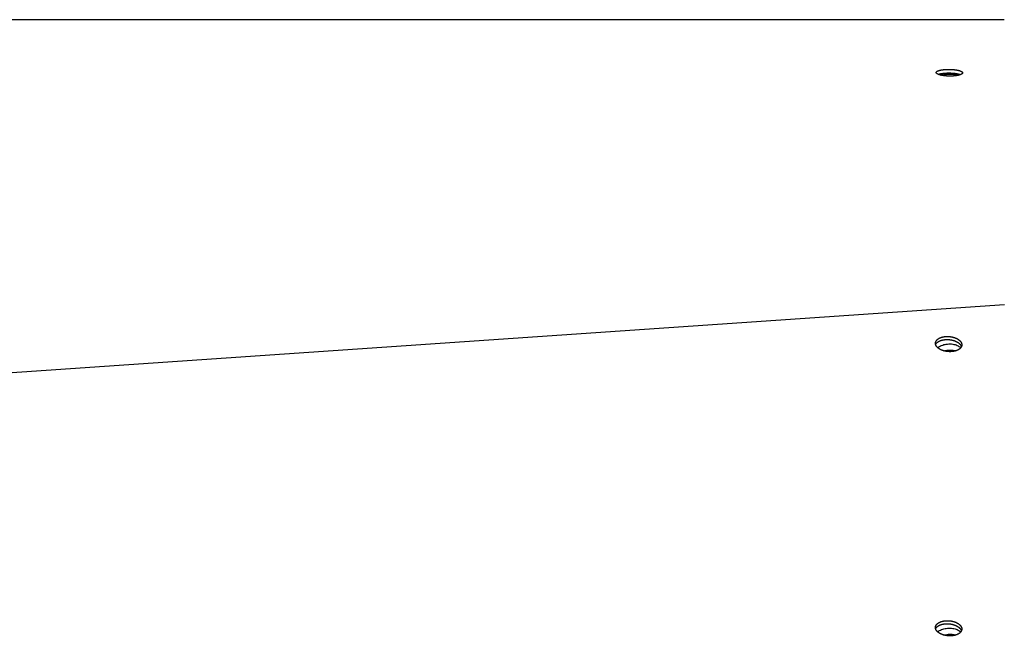
# Model space of a CAD drawing. Extents: x 7841 to 13283, y -2756 to 1975.
# Drawn here: x 11539 to 11736, y -1223 to -1097 of the extents above; entities that cross this region are included whole.
import ezdxf

# ---------------------------------------------------------------- set-up
doc = ezdxf.new("R2010")
doc.units = 0
doc.header["$LTSCALE"] = 5
doc.linetypes.add('AUSGEZOGEN', pattern=[0])
doc.layers.add('VLB', color=7, linetype='AUSGEZOGEN')

msp = doc.modelspace()

# ---------------------------------------------------------------- linework, layer by layer
at = {"layer": 'VLB'}
for p, q in [((11736.19079434876, -1096.975913636909), (10733.19079434876, -1096.975913636909)), ((11722.53200714407, -1107.655647804708), (11722.53389978416, -1107.508416357108)), ((10733.24214106767, -1223.005807321608), (11736.24214106767, -1154.176634959508))]:
    msp.add_line(p, q, dxfattribs=at)
for points, start_tangent, end_tangent in [([(11722.53389978416, -1107.508416357108), (11722.54798605946, -1107.481717935109), (11722.56609120146, -1107.455550149308), (11722.58811521397, -1107.429878445608), (11722.61400015536, -1107.404665348309), (11722.64374798156, -1107.379858951609), (11722.67707994397, -1107.355635122509), (11722.71396644257, -1107.331951089008), (11722.75463038847, -1107.308651551609), (11722.79890841346, -1107.285838237008), (11722.84677243837, -1107.263525635509), (11722.89789981757, -1107.241850843908), (11722.95218172247, -1107.220833363408), (11723.00962256677, -1107.200452921109), (11723.07011708636, -1107.180734779509), (11723.13359870117, -1107.161690582609), (11723.19998397956, -1107.143337940809), (11723.26919356696, -1107.125693202109), (11723.34116638067, -1107.108768658009), (11723.41580401576, -1107.092585706109), (11723.49311785186, -1107.077143366509), (11723.57288777256, -1107.062487129009), (11723.65497044367, -1107.048641467308), (11723.73912207177, -1107.035642545108), (11723.82578482366, -1107.023426285509), (11723.91494311576, -1107.012011882509), (11724.00647017037, -1107.001433325209), (11724.10021145847, -1106.991724667909), (11724.19635148277, -1106.982887247909), (11724.29395784936, -1106.975018347609), (11724.39352897607, -1106.968086372509), (11724.49440108837, -1106.962148129109), (11724.59709367806, -1106.957185855709), (11724.70083709727, -1106.953250372109), (11724.80602152407, -1106.950339394709), (11724.91174253686, -1106.948487595909), (11725.01832114546, -1106.947695274609), (11725.12543919477, -1106.947976090209), (11725.23266698186, -1106.949334264809), (11725.33973989286, -1106.951766751509), (11725.44657291016, -1106.955272133709), (11725.55297999686, -1106.959846187809), (11725.65877224876, -1106.965482459708), (11725.76376983077, -1106.972172879209), (11725.86779526386, -1106.979907622009), (11725.97065962306, -1106.988673887509), (11726.07216281067, -1106.998455159809), (11726.17219436556, -1107.009241827509), (11726.27059483737, -1107.021018868609), (11726.36719169697, -1107.033767808108), (11726.46181666866, -1107.047468319008), (11726.55431045447, -1107.062099007009), (11726.64452498846, -1107.077638138709), (11726.73233024136, -1107.094065492209), (11726.81758080377, -1107.111356460509), (11726.90014085616, -1107.129486237309), (11726.97985634397, -1107.148423415909), (11727.05659863777, -1107.168139422509), (11727.13022416137, -1107.188598797208), (11727.20066211007, -1107.209784280009), (11727.26778718647, -1107.231662080909), (11727.33146751937, -1107.254192122109), (11727.39157291277, -1107.277329156409), (11727.44803592256, -1107.301048037209), (11727.50078132066, -1107.325320494409), (11727.54969695547, -1107.350097976509), (11727.59468969957, -1107.375333649109), (11727.63568414497, -1107.400983589808), (11727.67264177457, -1107.427023978809), (11727.70549087437, -1107.453406248708), (11727.73417947836, -1107.480089384308), (11727.75865354727, -1107.507022046809), (11727.77888864966, -1107.534178338409), (11727.79485147526, -1107.561523115509), (11727.80649899337, -1107.588988484209), (11727.81381203996, -1107.616516560008), (11727.81678619417, -1107.644033167908), (11727.81684664197, -1107.651470682209)], (0.4087561219441794, 0.9126436504864073), (-0.01315131555381942, -0.9999135177100088)), ([(11722.92593378517, -1107.953310387308), (11722.88757266937, -1107.936540265209), (11722.83465055997, -1107.911602945709), (11722.78556607357, -1107.886207549609), (11722.74040969546, -1107.860403235609), (11722.69925746997, -1107.834237112309), (11722.66214955807, -1107.807736070208), (11722.62916108357, -1107.780953385409), (11722.60034799817, -1107.753935980909), (11722.57576428106, -1107.726738499809), (11722.55542604866, -1107.699378228609), (11722.53936489156, -1107.671881669208), (11722.52763384537, -1107.644323331009), (11722.52025884467, -1107.616769372609), (11722.51724585336, -1107.589295058209), (11722.51718024327, -1107.581781479909)], (-0.920535435580778, 0.3906590736692386), (0.01301933071622353, 0.9999152449221392)), ([(11722.51718024327, -1107.581781479909), (11722.51857916986, -1107.561939311309), (11722.52418745467, -1107.534921732208), (11722.53389978416, -1107.508416357108)], (0.01301933035050135, 0.9999152449269012), (0.4089738517819076, 0.9125461021552119)), ([(11727.40402421977, -1108.011909039308), (11727.38199310546, -1108.020537578408), (11727.32468623147, -1108.041685986009), (11727.26438093536, -1108.062168317009), (11727.20115386487, -1108.081968783009), (11727.13509574336, -1108.101066582809), (11727.06620928556, -1108.119463929308), (11726.99457110686, -1108.137139044509), (11726.92027830696, -1108.154065766909), (11726.84334871297, -1108.170235413608), (11726.76398570947, -1108.185600997109), (11726.68232077956, -1108.200135738309), (11726.59858339457, -1108.213800310408), (11726.51231860046, -1108.226660569609), (11726.42355415487, -1108.238690885609), (11726.33235904477, -1108.249858945109), (11726.23894584477, -1108.260117657009), (11726.14301672696, -1108.269473461809), (11726.04564975057, -1108.277805214009), (11725.94617692846, -1108.285157161709), (11725.84593231107, -1108.291424522609), (11725.74383495306, -1108.296668289809), (11725.63993775376, -1108.300857256608), (11725.53439516977, -1108.303955622509), (11725.42904946846, -1108.305907518809), (11725.32266269737, -1108.306738619109), (11725.21558163646, -1108.306429225409), (11725.10830773456, -1108.304972140909), (11725.00113723087, -1108.302370144209), (11724.89413842707, -1108.298623986109), (11724.78753184807, -1108.293739621708), (11724.68153750607, -1108.287726951909), (11724.57634125806, -1108.280597404009), (11724.47211230277, -1108.272363602309), (11724.36902746926, -1108.263040839809), (11724.26729563897, -1108.252650251208), (11724.16702892097, -1108.241205396609), (11724.06839291217, -1108.228726427209), (11723.97155969567, -1108.215236640109), (11723.87669759346, -1108.200761457409), (11723.78396790886, -1108.185327848108), (11723.69352071147, -1108.168963307409), (11723.60548418967, -1108.151693119609), (11723.52000149617, -1108.133546971109), (11723.43720424017, -1108.114554093209), (11723.35724803227, -1108.094751672009), (11723.28026886637, -1108.074175477509), (11723.20641379467, -1108.052867684109), (11723.13575557687, -1108.030851226109), (11723.06841521426, -1108.008164052809), (11723.00452721836, -1107.984852508509), (11722.94422226906, -1107.960967327808), (11722.92593378517, -1107.953310387308)], (-0.9289670308291604, -0.3701624719396252), (-0.9205354356124664, 0.3906590735945687)), ([(11722.92593777147, -1107.953211706109), (11722.94310833736, -1107.946779889209), (11723.00056661446, -1107.926445657609), (11723.06107794997, -1107.906772099609), (11723.12457575437, -1107.887770832908), (11723.19097658137, -1107.869459428409), (11723.26020106276, -1107.851854197009), (11723.33218810556, -1107.834967402508), (11723.40683928697, -1107.818820394109), (11723.48416598727, -1107.803412192909), (11723.56394805187, -1107.788788187109), (11723.64604212637, -1107.774972796009), (11723.73020438796, -1107.762002103909), (11723.81687705516, -1107.749812171509), (11723.90604452747, -1107.738422146909), (11723.99757999826, -1107.727865942109), (11724.09132890986, -1107.718177534309), (11724.18747576157, -1107.709358251709), (11724.28508808256, -1107.701505172509), (11724.38466431346, -1107.694586761509), (11724.48554063607, -1107.688659709009), (11724.58823655196, -1107.683706279409), (11724.69198237607, -1107.679777193109), (11724.79716828416, -1107.676870160209), (11724.90288983277, -1107.675019795309), (11725.00946802797, -1107.674226386809), (11725.11658470527, -1107.674503569709), (11725.22381016226, -1107.675855567109), (11725.33087979026, -1107.678279346109), (11725.43770857336, -1107.681773494909), (11725.54411048007, -1107.686333804508), (11725.64989661357, -1107.691953840708), (11725.75488714737, -1107.698625556809), (11725.85890461276, -1107.706339156409), (11725.96176009786, -1107.715081874009), (11726.06325352146, -1107.724837238108), (11726.16327443187, -1107.735595663009), (11726.26166339347, -1107.747342166609), (11726.35824789527, -1107.760058322609), (11726.45285968117, -1107.773723856809), (11726.54533947357, -1107.788317430209), (11726.63553922757, -1107.803817365309), (11726.72332893297, -1107.820203492008), (11726.80856320366, -1107.837451266209), (11726.89110624366, -1107.855535944609), (11726.97080402806, -1107.874426199809), (11727.04752795387, -1107.894093529809), (11727.12113447846, -1107.914502563409), (11727.19155281307, -1107.935636084209), (11727.25865769167, -1107.957460386709), (11727.32231728057, -1107.979935492309), (11727.38240142546, -1108.003016265409), (11727.40402869647, -1108.011835325809)], (0.9348694042570103, 0.3549918266441395), (0.9237539004834163, -0.3829865942062131)), ([(11723.41585602496, -1108.116930320409), (11723.83526947337, -1108.027144103409), (11724.81433778257, -1107.932869538009), (11725.84606337507, -1107.941675352509)], (0.9711281042032486, 0.238558599146215), (0.9981493145735503, -0.06081073767314154)), ([(11725.84606337507, -1107.941675352509), (11726.77337538186, -1108.052220941508), (11727.06329604486, -1108.118364858009)], (0.9981493145740229, -0.06081073766538587), (0.9657620276656085, -0.2594295779575119)), ([(11727.80011906127, -1107.725524138508), (11727.78599812077, -1107.752655618008), (11727.76785745227, -1107.779291422308), (11727.74580482287, -1107.805465226009), (11727.71990096567, -1107.831217278609), (11727.69013552817, -1107.856609106808), (11727.65681996927, -1107.881434705808), (11727.61998562927, -1107.905740663709), (11727.57935930806, -1107.929716938808), (11727.53511439417, -1107.953246343409), (11727.48724930836, -1107.976322566609), (11727.43616712906, -1107.998761555408), (11727.40402421977, -1108.011909039308)], (-0.404538339590135, -0.9145210395620522), (-0.9289670308106179, -0.3701624719861598)), ([(11727.81684664197, -1107.651470682209), (11727.81543400517, -1107.671528381109), (11727.80982276436, -1107.698746969109), (11727.80011906127, -1107.725524138508)], (-0.01315131525299778, -0.9999135177139652), (-0.4046195657687582, -0.9144851048525074)), ([(11722.40131547457, -1162.203028896108), (11722.38778704267, -1162.146143972509), (11722.37716242946, -1162.083837679409), (11722.37092466097, -1162.021580186609), (11722.36908411947, -1161.959475115608), (11722.37164386817, -1161.897625834109), (11722.37210185406, -1161.891933807208)], (-0.2606752971177062, 0.9654265324055455), (0.08348378046503173, 0.996509136134369)), ([(11722.37210185406, -1161.891933807208), (11722.37859964666, -1161.836135284109), (11722.38993987787, -1161.775105810608)], (0.0834837802649123, 0.9965091361511342), (0.2172892336456481, 0.9761072630309064)), ([(11722.38993987787, -1161.775105810608), (11722.40564568697, -1161.714638991109), (11722.42569093327, -1161.654835466709), (11722.45004225347, -1161.595794774508), (11722.47865911706, -1161.537615181809), (11722.51149389417, -1161.480393522909), (11722.54849193446, -1161.424225037508), (11722.58959165857, -1161.369203212509), (11722.63472465986, -1161.315419626409), (11722.68381581907, -1161.262963796609), (11722.73678342866, -1161.211923030708), (11722.79353932926, -1161.162382281009), (11722.85398905637, -1161.114424003109), (11722.91803199736, -1161.068128018909), (11722.98556155917, -1161.023571383509), (11723.05646534526, -1160.980828257109), (11723.13062534357, -1160.939969781208), (11723.20791812187, -1160.901063960908), (11723.28821503407, -1160.864175551009), (11723.37138243376, -1160.829365948709), (11723.45728189727, -1160.796693091109), (11723.54577045317, -1160.766211358909), (11723.63670082107, -1160.737971485908), (11723.72992165637, -1160.712020474809), (11723.82527780227, -1160.688401518309), (11723.92261054767, -1160.667153927809), (11724.02175789197, -1160.648313068009), (11724.12255481417, -1160.631910297509), (11724.22483354776, -1160.617972917109), (11724.32842385977, -1160.606524124309), (11724.43315333456, -1160.597582974409), (11724.53884766006, -1160.591164349109), (11724.64533091856, -1160.587278931509), (11724.75242587916, -1160.585933188609), (11724.85995429297, -1160.587129360109), (11724.96773718946, -1160.590865455309), (11725.07559517467, -1160.597135255709), (11725.18334872966, -1160.605928325808), (11725.29081850917, -1160.617230030509), (11725.39782564036, -1160.631021559209), (11725.50419202057, -1160.647279957309), (11725.60974061337, -1160.665978164209), (11725.71429574356, -1160.687085058609), (11725.81768338937, -1160.710565510308), (11725.91973147236, -1160.736380438209), (11726.02027014346, -1160.764486876109), (11726.11913206616, -1160.794838043409), (11726.21615269436, -1160.827383423809), (11726.31117054687, -1160.862068848509), (11726.40402747587, -1160.898836587209), (11726.49456893016, -1160.937625443609), (11726.58264421237, -1160.978370857408), (11726.66810672997, -1161.021005011909), (11726.75081423896, -1161.065456946809), (11726.83062908087, -1161.111652676308), (11726.90741841176, -1161.159515312009), (11726.98105442346, -1161.208965191409), (11727.05141455596, -1161.259920010109), (11727.11838170197, -1161.312294958609), (11727.18184440097, -1161.366002864209), (11727.24169702586, -1161.420954335309), (11727.29783995766, -1161.477057910609), (11727.35017975216, -1161.534220211309), (11727.39862929477, -1161.592346096309), (11727.44310794607, -1161.651338820809), (11727.48354167576, -1161.711100197308), (11727.51986318596, -1161.771530758808), (11727.55201202297, -1161.832529924709), (11727.57993467827, -1161.893996167809), (11727.60358467726, -1161.955827183709), (11727.62292265706, -1162.017920060809), (11727.63791643137, -1162.080171451508), (11727.64854104456, -1162.142477744609), (11727.65477881307, -1162.204735237409), (11727.65661935466, -1162.266840308409), (11727.65405960587, -1162.328689590008), (11727.65360161996, -1162.334381616809)], (0.2172892336480599, 0.9761072630303694), (-0.08348378051220776, -0.9965091361304168)), ([(11722.40131297836, -1162.202974345209), (11722.42731239806, -1162.150537735609), (11722.46014717517, -1162.093316076709), (11722.49714521557, -1162.037147591309), (11722.53824493966, -1161.982125766309), (11722.58337794097, -1161.928342180209), (11722.63246910007, -1161.875886350409), (11722.68543670966, -1161.824845584508), (11722.74219261036, -1161.775304834809), (11722.80264233746, -1161.727346556909), (11722.86668527847, -1161.681050572709), (11722.93421484017, -1161.636493937309), (11723.00511862637, -1161.593750810908), (11723.07927862457, -1161.552892335009), (11723.15657140287, -1161.513986514709), (11723.23686831506, -1161.477098104808), (11723.32003571486, -1161.442288502509), (11723.40593517826, -1161.409615644909), (11723.49442373426, -1161.379133912709), (11723.58535410216, -1161.350894039708), (11723.67857493746, -1161.324943028608), (11723.77393108327, -1161.301324072109), (11723.87126382877, -1161.280076481609), (11723.97041117306, -1161.261235621809), (11724.07120809527, -1161.244832851309), (11724.17348682876, -1161.230895470909), (11724.27707714087, -1161.219446678109), (11724.38180661557, -1161.210505528209), (11724.48750094106, -1161.204086902909), (11724.59398419956, -1161.200201485309), (11724.70107916027, -1161.198855742409), (11724.80860757406, -1161.200051913909), (11724.91639047056, -1161.203788009109), (11725.02424845576, -1161.210057809508), (11725.13200201067, -1161.218850879609), (11725.23947179017, -1161.230152584309), (11725.34647892146, -1161.243944113009), (11725.45284530166, -1161.260202511108), (11725.55839389447, -1161.278900718009), (11725.66294902457, -1161.300007612409), (11725.76633667047, -1161.323488064109), (11725.86838475336, -1161.349302992008), (11725.96892342456, -1161.377409429909), (11726.06778534716, -1161.407760597209), (11726.16480597536, -1161.440305977608), (11726.25982382796, -1161.474991402308), (11726.35268075697, -1161.511759141008), (11726.44322221116, -1161.550547997409), (11726.53129749337, -1161.591293411209), (11726.61676001097, -1161.633927565709), (11726.69946751996, -1161.678379500609), (11726.77928236187, -1161.724575230108), (11726.85607169287, -1161.772437865809), (11726.92970770457, -1161.821887745209), (11727.00006783706, -1161.872842563909), (11727.06703498296, -1161.925217512409), (11727.13049768206, -1161.978925418008), (11727.19035030686, -1162.033876889109), (11727.24649323877, -1162.089980464408), (11727.29883303316, -1162.147142765109), (11727.34728257576, -1162.205268650109), (11727.39176122717, -1162.264261374609), (11727.43219495687, -1162.324022751108), (11727.46851646696, -1162.384453312609), (11727.50066530396, -1162.445452478509), (11727.52858795927, -1162.506918721609), (11727.55223795836, -1162.568749737509), (11727.57157593816, -1162.630842614609), (11727.57304128056, -1162.636209081709)], (0.4176554613393949, 0.9086054785292553), (0.2606752972276021, -0.9654265323758724)), ([(11727.57304377676, -1162.636263632609), (11727.54704435707, -1162.688700242209), (11727.51420957996, -1162.745921901208), (11727.47721153956, -1162.802090386509), (11727.43611181547, -1162.857112211509), (11727.39097881416, -1162.910895797608), (11727.34188765497, -1162.963351627409), (11727.28892004547, -1163.014392393309), (11727.23216414476, -1163.063933143109), (11727.17171441767, -1163.111891420908), (11727.10767147666, -1163.158187405108), (11727.04014191487, -1163.202744040509), (11726.96923812876, -1163.245487166909), (11726.89507813047, -1163.286345642809), (11726.81778535217, -1163.325251463109), (11726.73748843997, -1163.362139873009), (11726.65432104027, -1163.396949475308), (11726.56842157677, -1163.429622332909), (11726.47993302087, -1163.460104065108), (11726.38900265297, -1163.488343938109), (11726.29578181767, -1163.514294949209), (11726.20042567186, -1163.537913905809), (11726.10309292637, -1163.559161496209), (11726.00394558207, -1163.578002356008), (11725.90314865987, -1163.594405126508), (11725.80086992637, -1163.608342506908), (11725.69727961427, -1163.619791299709), (11725.59255013956, -1163.628732449609), (11725.48685581396, -1163.635151074908), (11725.38037255546, -1163.639036492508), (11725.27327759486, -1163.640382235508), (11725.16574918107, -1163.639186063908), (11725.05796628457, -1163.635449968709), (11724.95010829937, -1163.629180168409), (11724.84235474447, -1163.620387098209), (11724.73488496487, -1163.609085393509), (11724.62787783366, -1163.595293864809), (11724.52151145347, -1163.579035466709), (11724.41596286066, -1163.560337259809), (11724.31140773046, -1163.539230365409), (11724.20802008466, -1163.515749913709), (11724.10597200166, -1163.489934985809), (11724.00543333056, -1163.461828547908), (11723.90657140786, -1163.431477380609), (11723.80955077966, -1163.398932000309), (11723.71453292717, -1163.364246575509), (11723.62167599817, -1163.327478836808), (11723.53113454397, -1163.288689980508), (11723.44305926167, -1163.247944566709), (11723.35759674416, -1163.205310412108), (11723.27488923517, -1163.160858477209), (11723.19507439317, -1163.114662747709), (11723.11828506226, -1163.066800112009), (11723.04464905056, -1163.017350232609), (11722.97428891806, -1162.966395414009), (11722.90732177216, -1162.914020465409), (11722.84385907307, -1162.860312559809), (11722.78400644816, -1162.805361088708), (11722.72786351636, -1162.749257513409), (11722.67552372197, -1162.692095212709), (11722.62707417927, -1162.633969327808), (11722.58259552797, -1162.574976603209), (11722.54216179826, -1162.515215226809), (11722.50584028806, -1162.454784665209), (11722.47369145106, -1162.393785499308), (11722.44576879586, -1162.332319256209), (11722.42211879676, -1162.270488240309), (11722.40278081697, -1162.208395363209), (11722.40131547457, -1162.203028896108)], (-0.4176554613530656, -0.9086054785229716), (-0.2606752972543027, 0.965426532368663)), ([(11723.18089671987, -1162.587342825209), (11723.58868874157, -1162.386471396409), (11724.55104434797, -1162.130207915309), (11725.58336030107, -1162.098828316609), (11726.52847585487, -1162.297109859709)], (0.8599792080135364, 0.5103290720548956), (0.9411140170519418, -0.3380893475227481)), ([(11726.52847585487, -1162.297109859709), (11726.92891379547, -1162.476929626808)], (0.9411140170406247, -0.3380893475542505), (0.8722944099148615, -0.4889810450633887)), ([(11722.82561543167, -1162.843528012909), (11722.84280339906, -1162.828604967809), (11722.96590888666, -1162.730197241409)], (0.7516135016819139, 0.6596037781042887), (0.802257741145779, 0.5969778193297238)), ([(11722.96590888666, -1162.730197241409), (11723.18089671987, -1162.587342825209)], (0.8022577410914609, 0.5969778194027202), (0.8599792079726069, 0.5103290721238679)), ([(11724.06826406697, -1163.475790770209), (11724.62954828237, -1163.357252052708), (11725.66186423547, -1163.325872453908), (11726.43378629817, -1163.467452502008)], (0.9621217812609993, 0.2726200249856228), (0.9586716866050176, -0.2845146697481363)), ([(11726.92891379547, -1162.476929626808), (11727.24250573396, -1162.694865977008), (11727.42206120057, -1162.877425776609)], (0.8722944099450535, -0.488981045009529), (0.6346381944701225, -0.7728093957242648)), ([(11727.63576359616, -1162.451209613409), (11727.62005778707, -1162.511676432909), (11727.60001254077, -1162.571479957309), (11727.57566122066, -1162.630520649509), (11727.57304377676, -1162.636263632609)], (-0.2172892334067494, -0.9761072630840871), (-0.4176554614189001, -0.9086054784927096)), ([(11727.65360161996, -1162.334381616809), (11727.64710382737, -1162.390180139909), (11727.63576359616, -1162.451209613409)], (-0.0834837802649123, -0.9965091361511342), (-0.2172892336456481, -0.9761072630309064)), ([(11722.38993987796, -1218.845961227508), (11722.40564568717, -1218.785494408009), (11722.42569093336, -1218.725690883709), (11722.45004225356, -1218.666650191409), (11722.47865911717, -1218.608470598708), (11722.51149389426, -1218.551248939809), (11722.54849193466, -1218.495080454408), (11722.58959165867, -1218.440058629408), (11722.63472465997, -1218.386275043309), (11722.68381581916, -1218.333819213509), (11722.73678342877, -1218.282778447609), (11722.79353932937, -1218.233237697909), (11722.85398905646, -1218.185279420009), (11722.91803199756, -1218.138983435809), (11722.98556155926, -1218.094426800508), (11723.05646534537, -1218.051683674009), (11723.13062534366, -1218.010825198209), (11723.20791812197, -1217.971919377909), (11723.28821503416, -1217.935030968009), (11723.37138243396, -1217.900221365609), (11723.45728189736, -1217.867548508009), (11723.54577045326, -1217.837066775809), (11723.63670082116, -1217.808826902909), (11723.72992165646, -1217.782875891708), (11723.82527780236, -1217.759256935208), (11723.92261054776, -1217.738009344808), (11724.02175789206, -1217.719168484909), (11724.12255481426, -1217.702765714409), (11724.22483354787, -1217.688828334109), (11724.32842385986, -1217.677379541208), (11724.43315333467, -1217.668438391309), (11724.53884766017, -1217.662019766009), (11724.64533091867, -1217.658134348409), (11724.75242587927, -1217.656788605509), (11724.85995429306, -1217.657984777109), (11724.96773718957, -1217.661720872208), (11725.07559517476, -1217.667990672609), (11725.18334872977, -1217.676783742708), (11725.29081850926, -1217.688085447409), (11725.39782564056, -1217.701876976109), (11725.50419202066, -1217.718135374208), (11725.60974061346, -1217.736833581109), (11725.71429574367, -1217.757940475609), (11725.81768338946, -1217.781420927209), (11725.91973147247, -1217.807235855209), (11726.02027014366, -1217.835342293009), (11726.11913206627, -1217.865693460408), (11726.21615269447, -1217.898238840709), (11726.31117054696, -1217.932924265409), (11726.40402747596, -1217.969692004109), (11726.49456893027, -1218.008480860509), (11726.58264421246, -1218.049226274308), (11726.66810673007, -1218.091860428809), (11726.75081423907, -1218.136312363809), (11726.83062908096, -1218.182508093209), (11726.90741841187, -1218.230370729009), (11726.98105442357, -1218.279820608408), (11727.05141455607, -1218.330775427009), (11727.11838170206, -1218.383150375608), (11727.18184440106, -1218.436858281209), (11727.24169702597, -1218.491809752209), (11727.29783995777, -1218.547913327609), (11727.35017975227, -1218.605075628209), (11727.39862929486, -1218.663201513209), (11727.44310794616, -1218.722194237708), (11727.48354167587, -1218.781955614209), (11727.51986318607, -1218.842386175708), (11727.55201202306, -1218.903385341609), (11727.57993467836, -1218.964851584809), (11727.60358467746, -1219.026682600708), (11727.62292265717, -1219.088775477709), (11727.63791643146, -1219.151026868409), (11727.64854104467, -1219.213333161508), (11727.65477881316, -1219.275590654309), (11727.65661935477, -1219.337695725409), (11727.65405960607, -1219.399545006909), (11727.65360162007, -1219.405237033809)], (0.2172892336512992, 0.9761072630296483), (-0.08348378051093741, -0.9965091361305233)), ([(11722.40131547466, -1219.273884313109), (11722.38778704276, -1219.216999389409), (11722.37716242957, -1219.154693096309), (11722.37092466107, -1219.092435603509), (11722.36908411956, -1219.030330532509), (11722.37164386826, -1218.968481251009), (11722.37210185417, -1218.962789224109)], (-0.2606752971177062, 0.9654265324055455), (0.08348378046503173, 0.996509136134369)), ([(11722.37210185417, -1218.962789224109), (11722.37859964676, -1218.906990701009), (11722.38993987796, -1218.845961227508)], (0.0834837802649123, 0.9965091361511342), (0.2172892336456481, 0.9761072630309064)), ([(11722.40131297847, -1219.273829762209), (11722.42731239817, -1219.221393152509), (11722.46014717526, -1219.164171493609), (11722.49714521566, -1219.108003008209), (11722.53824493977, -1219.052981183209), (11722.58337794106, -1218.999197597109), (11722.63246910016, -1218.946741767309), (11722.68543670977, -1218.895701001408), (11722.74219261047, -1218.846160251709), (11722.80264233756, -1218.798201973809), (11722.86668527856, -1218.751905989609), (11722.93421484026, -1218.707349354309), (11723.00511862646, -1218.664606227808), (11723.07927862466, -1218.623747752009), (11723.15657140296, -1218.584841931709), (11723.23686831517, -1218.547953521808), (11723.32003571497, -1218.513143919409), (11723.40593517837, -1218.480471061808), (11723.49442373437, -1218.449989329609), (11723.58535410227, -1218.421749456709), (11723.67857493757, -1218.395798445508), (11723.77393108336, -1218.372179489009), (11723.87126382886, -1218.350931898609), (11723.97041117317, -1218.332091038709), (11724.07120809536, -1218.315688268209), (11724.17348682887, -1218.301750887909), (11724.27707714096, -1218.290302095009), (11724.38180661566, -1218.281360945108), (11724.48750094117, -1218.274942319809), (11724.59398419967, -1218.271056902209), (11724.70107916036, -1218.269711159309), (11724.80860757417, -1218.270907330909), (11724.91639047067, -1218.274643426009), (11725.02424845587, -1218.280913226409), (11725.13200201077, -1218.289706296508), (11725.23947179026, -1218.301008001209), (11725.34647892156, -1218.314799529908), (11725.45284530177, -1218.331057928008), (11725.55839389456, -1218.349756134909), (11725.66294902466, -1218.370863029409), (11725.76633667056, -1218.394343481008), (11725.86838475356, -1218.420158409009), (11725.96892342467, -1218.448264846809), (11726.06778534727, -1218.478616014209), (11726.16480597556, -1218.511161394508), (11726.25982382807, -1218.545846819208), (11726.35268075707, -1218.582614557909), (11726.44322221127, -1218.621403414309), (11726.53129749357, -1218.662148828109), (11726.61676001106, -1218.704782982609), (11726.69946752007, -1218.749234917608), (11726.77928236196, -1218.795430647009), (11726.85607169296, -1218.843293282808), (11726.92970770466, -1218.892743162208), (11727.00006783717, -1218.943697980809), (11727.06703498307, -1218.996072929409), (11727.13049768217, -1219.049780835009), (11727.19035030706, -1219.104732306009), (11727.24649323886, -1219.160835881409), (11727.29883303327, -1219.217998182009), (11727.34728257596, -1219.276124067009), (11727.39176122726, -1219.335116791509), (11727.43219495696, -1219.394878168009), (11727.46851646707, -1219.455308729508), (11727.50066530407, -1219.516307895409), (11727.52858795936, -1219.577774138608), (11727.55223795847, -1219.639605154509), (11727.57157593827, -1219.701698031509), (11727.57304128067, -1219.707064498609)], (0.4176554613530656, 0.9086054785229716), (0.2606752971266639, -0.9654265324031267)), ([(11727.57304377687, -1219.707119049508), (11727.54704435716, -1219.759555659109), (11727.51420958007, -1219.816777318109), (11727.47721153967, -1219.872945803509), (11727.43611181556, -1219.927967628409), (11727.39097881427, -1219.981751214508), (11727.34188765517, -1220.034207044309), (11727.28892004556, -1220.085247810309), (11727.23216414487, -1220.134788560009), (11727.17171441776, -1220.182746837909), (11727.10767147677, -1220.229042822009), (11727.04014191496, -1220.273599457409), (11726.96923812887, -1220.316342583909), (11726.89507813067, -1220.357201059709), (11726.81778535226, -1220.396106880009), (11726.73748844017, -1220.432995289909), (11726.65432104037, -1220.467804892209), (11726.56842157686, -1220.500477749909), (11726.47993302096, -1220.530959482109), (11726.38900265306, -1220.559199355009), (11726.29578181776, -1220.585150366209), (11726.20042567197, -1220.608769322708), (11726.10309292646, -1220.630016913108), (11726.00394558216, -1220.648857773009), (11725.90314865996, -1220.665260543509), (11725.80086992646, -1220.679197923808), (11725.69727961436, -1220.690646716609), (11725.59255013966, -1220.699587866509), (11725.48685581416, -1220.706006491909), (11725.38037255557, -1220.709891909509), (11725.27327759497, -1220.711237652408), (11725.16574918116, -1220.710041480809), (11725.05796628466, -1220.706305385708), (11724.95010829946, -1220.700035585309), (11724.84235474456, -1220.691242515209), (11724.73488496496, -1220.679940810409), (11724.62787783377, -1220.666149281709), (11724.52151145356, -1220.649890883709), (11724.41596286077, -1220.631192676808), (11724.31140773057, -1220.610085782308), (11724.20802008477, -1220.586605330709), (11724.10597200177, -1220.560790402709), (11724.00543333067, -1220.532683964909), (11723.90657140797, -1220.502332797509), (11723.80955077977, -1220.469787417209), (11723.71453292726, -1220.435101992409), (11723.62167599826, -1220.398334253809), (11723.53113454406, -1220.359545397409), (11723.44305926176, -1220.318799983609), (11723.35759674427, -1220.276165829009), (11723.27488923526, -1220.231713894109), (11723.19507439326, -1220.185518164709), (11723.11828506237, -1220.137655528909), (11723.04464905067, -1220.088205649509), (11722.97428891817, -1220.037250830909), (11722.90732177227, -1219.984875882309), (11722.84385907316, -1219.931167976709), (11722.78400644827, -1219.876216505608), (11722.72786351647, -1219.820112930309), (11722.67552372206, -1219.762950629708), (11722.62707417936, -1219.704824744709), (11722.58259552806, -1219.645832020208), (11722.54216179837, -1219.586070643709), (11722.50584028817, -1219.525640082109), (11722.47369145127, -1219.464640916309), (11722.44576879597, -1219.403174673109), (11722.42211879687, -1219.341343657208), (11722.40278081706, -1219.279250780208), (11722.40131547466, -1219.273884313109)], (-0.4176554613393949, -0.9086054785292553), (-0.2606752971070627, 0.9654265324084194)), ([(11723.18089671987, -1219.658198242209), (11723.58868874157, -1219.457326813309), (11724.55104434797, -1219.201063332309), (11725.58336030107, -1219.169683733609), (11726.52847585487, -1219.367965276609)], (0.8599792080135364, 0.5103290720548956), (0.9411140170519418, -0.3380893475227481)), ([(11726.52847585487, -1219.367965276609), (11726.92891379547, -1219.547785043809)], (0.9411140170406247, -0.3380893475542505), (0.8722944099148615, -0.4889810450633887)), ([(11726.92891379547, -1219.547785043809), (11727.24250573396, -1219.765721393909), (11727.42206120066, -1219.948281193609)], (0.8722944099154324, -0.4889810450623703), (0.6346381943937764, -0.7728093957869607)), ([(11727.63576359626, -1219.522065030409), (11727.62005778716, -1219.582531849808), (11727.60001254086, -1219.642335374209), (11727.57566122077, -1219.701376066509), (11727.57304377687, -1219.707119049508)], (-0.2172892334067494, -0.9761072630840871), (-0.4176554614189001, -0.9086054784927096)), ([(11727.65360162007, -1219.405237033809), (11727.64710382746, -1219.461035556909), (11727.63576359626, -1219.522065030409)], (-0.0834837802649123, -0.9965091361511342), (-0.2172892336456481, -0.9761072630309064)), ([(11722.82561543176, -1219.914383429809), (11722.84280339906, -1219.899460384709), (11722.96590888666, -1219.801052658309)], (0.7516135016819139, 0.6596037781042887), (0.802257741145779, 0.5969778193297238)), ([(11722.96590888666, -1219.801052658309), (11723.18089671987, -1219.658198242209)], (0.8022577411387877, 0.5969778193391192), (0.8599792080418203, 0.5103290720072333)), ([(11724.06826406706, -1220.546646187109), (11724.62954828237, -1220.428107469608), (11725.66186423547, -1220.396727870909), (11726.43378629817, -1220.538307918908)], (0.9621217812609993, 0.2726200249856228), (0.9586716866050176, -0.2845146697481363))]:
    msp.add_spline(points, degree=3, dxfattribs=dict(at, start_tangent=start_tangent, end_tangent=end_tangent))

doc.saveas('drawing.dxf')
